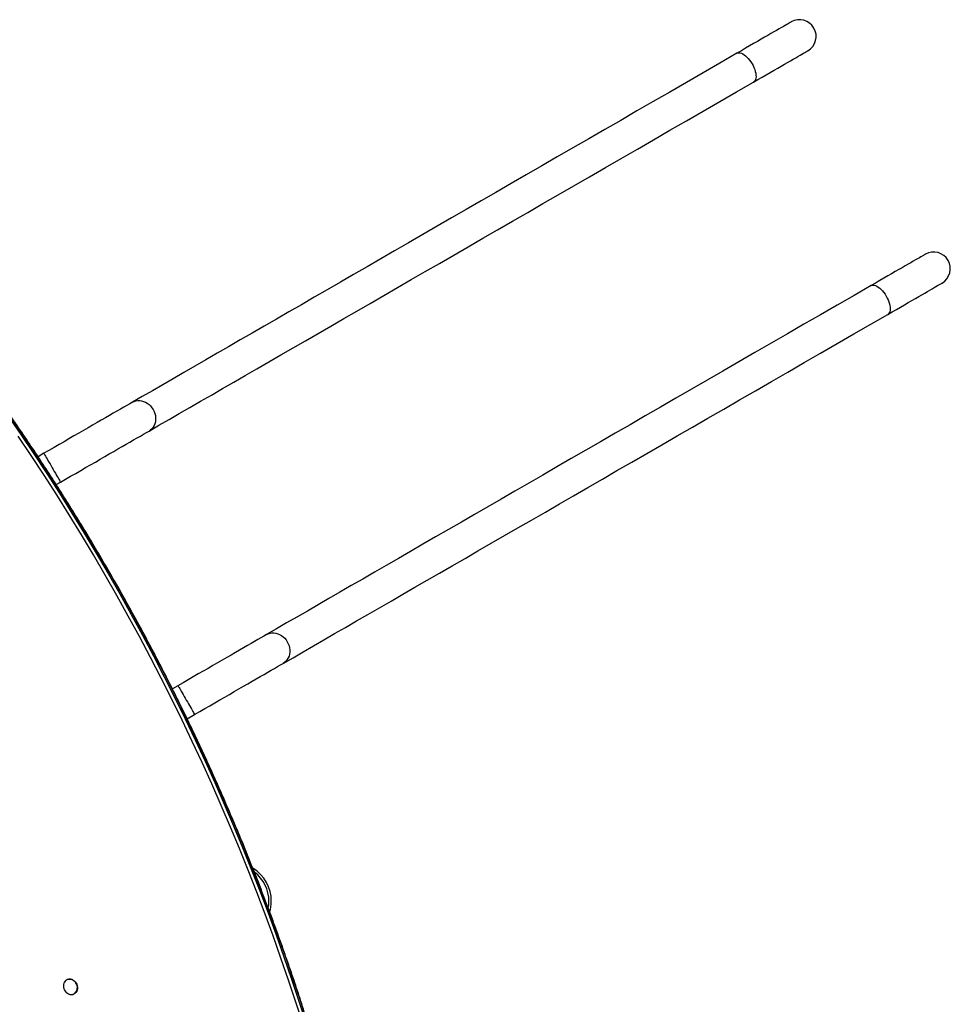
# Model space of a CAD drawing. Units: millimetres. Extents: x 3326 to 9359, y 2744 to 17576.
# Drawn here: x 6663 to 7849, y 9899 to 11155 of the extents above; entities that cross this region are included whole.
import ezdxf

# ---------------------------------------------------------------- set-up
doc = ezdxf.new("R2010")
doc.units = ezdxf.units.MM
doc.header["$LTSCALE"] = 100

msp = doc.modelspace()

# ---------------------------------------------------------------- linework, layer by layer
at = {"color": 7, "linetype": 'Continuous', "lineweight": 25}
for p, q in [((6693.5, 10601.9), (6686.2, 10597.6)), ((6709.3, 10562), (6714.7, 10565.1)), ((6864.5, 10305.7), (6857.4, 10301.6)), ((6876.2, 10263.4), (6885.7, 10269))]:
    msp.add_line(p, q, dxfattribs=at)
at = {"color": 8, "linetype": 'Continuous', "lineweight": 25}
msp.add_line((6731.8, 9929.6), (6732.1, 9929.4), dxfattribs=at)
at = {"color": 7, "linetype": 'Continuous', "lineweight": 25, "flags": 128}
for points in [[(7646.2, 11151.9), (7646, 11151.8), (7645.5, 11151.5), (7644.8, 11151), (7643.7, 11150.4), (7642.2, 11149.6), (7640.5, 11148.6), (7638.5, 11147.4), (7636.2, 11146.1), (7633.6, 11144.6), (7630.7, 11142.9), (7627.5, 11141.1), (7624.1, 11139.1), (7620.4, 11137), (7616.5, 11134.7), (7612.3, 11132.3), (7607.8, 11129.7), (7603.2, 11127), (7598.3, 11124.2), (7593.2, 11121.3), (7588, 11118.3), (7582.6, 11115.1), (7577, 11111.9)], [(7577, 11111.9), (7555.4, 11099.4), (7533.9, 11087.1), (7512.6, 11074.7), (7491.4, 11062.5), (7470.4, 11050.4), (7449.6, 11038.4), (7428.9, 11026.4), (7408.4, 11014.6), (7388.1, 11002.9), (7367.9, 10991.2), (7347.9, 10979.7), (7328.1, 10968.3), (7308.5, 10956.9), (7289.1, 10945.7), (7269.8, 10934.6), (7250.8, 10923.6), (7231.9, 10912.7), (7213.3, 10901.9), (7194.8, 10891.3), (7176.6, 10880.7), (7158.5, 10870.3), (7140.7, 10860), (7123, 10849.8), (7105.6, 10839.8), (7088.4, 10829.9), (7071.5, 10820.1), (7054.7, 10810.4), (7038.2, 10800.8), (7021.9, 10791.4), (7005.8, 10782.2), (6990, 10773), (6974.4, 10764), (6959, 10755.1), (6943.9, 10746.4), (6929, 10737.8), (6914.4, 10729.4), (6900, 10721.1), (6885.9, 10712.9), (6872, 10704.9), (6858.4, 10697), (6845, 10689.3), (6831.9, 10681.7), (6819, 10674.3), (6806.4, 10667)], [(7598.2, 11075.2), (7603.8, 11078.4), (7609.2, 11081.6), (7614.4, 11084.6), (7619.5, 11087.5), (7624.4, 11090.3), (7629, 11093), (7633.5, 11095.6), (7637.7, 11098), (7641.6, 11100.3), (7645.3, 11102.4), (7648.7, 11104.4), (7651.9, 11106.2), (7654.8, 11107.9), (7657.4, 11109.4), (7659.7, 11110.7), (7661.7, 11111.9), (7663.4, 11112.9), (7664.9, 11113.7), (7666, 11114.3), (7666.7, 11114.8), (7667.2, 11115.1), (7667.4, 11115.1)], [(6827.6, 10630.3), (6840.2, 10637.6), (6853.1, 10645), (6866.2, 10652.6), (6879.6, 10660.3), (6893.2, 10668.2), (6907.1, 10676.2), (6921.2, 10684.4), (6935.6, 10692.7), (6950.2, 10701.1), (6965.1, 10709.7), (6980.2, 10718.4), (6995.6, 10727.3), (7011.2, 10736.3), (7027, 10745.4), (7043.1, 10754.7), (7059.4, 10764.1), (7075.9, 10773.7), (7092.7, 10783.3), (7109.6, 10793.1), (7126.8, 10803.1), (7144.2, 10813.1), (7161.9, 10823.3), (7179.7, 10833.6), (7197.8, 10844), (7216, 10854.6), (7234.5, 10865.2), (7253.1, 10876), (7272, 10886.9), (7291, 10897.9), (7310.3, 10909), (7329.7, 10920.2), (7349.3, 10931.5), (7369.1, 10943), (7389.1, 10954.5), (7409.3, 10966.1), (7429.6, 10977.9), (7450.1, 10989.7), (7470.8, 11001.7), (7491.6, 11013.7), (7512.6, 11025.8), (7533.8, 11038), (7555.1, 11050.3), (7576.6, 11062.7), (7598.2, 11075.2)], [(7817.2, 10855.7), (7817, 10855.6), (7816.5, 10855.3), (7815.8, 10854.9), (7814.7, 10854.2), (7813.2, 10853.4), (7811.5, 10852.4), (7809.5, 10851.3), (7807.2, 10849.9), (7804.6, 10848.4), (7801.7, 10846.8), (7798.5, 10844.9), (7795.1, 10843), (7791.4, 10840.8), (7787.5, 10838.5), (7783.3, 10836.1), (7778.8, 10833.6), (7774.2, 10830.9), (7769.3, 10828.1), (7764.2, 10825.1), (7759, 10822.1), (7753.6, 10819), (7748, 10815.7)], [(7748, 10815.7), (7726.4, 10803.3), (7704.9, 10790.9), (7683.6, 10778.6), (7662.4, 10766.4), (7641.4, 10754.2), (7620.6, 10742.2), (7599.9, 10730.3), (7579.4, 10718.4), (7559.1, 10706.7), (7538.9, 10695), (7518.9, 10683.5), (7499.1, 10672.1), (7479.5, 10660.7), (7460.1, 10649.5), (7440.8, 10638.4), (7421.8, 10627.4), (7402.9, 10616.5), (7384.3, 10605.8), (7365.8, 10595.1), (7347.6, 10584.6), (7329.5, 10574.1), (7311.7, 10563.8), (7294, 10553.7), (7276.6, 10543.6), (7259.4, 10533.7), (7242.5, 10523.9), (7225.7, 10514.2), (7209.2, 10504.7), (7192.9, 10495.3), (7176.8, 10486), (7161, 10476.8), (7145.4, 10467.8), (7130, 10459), (7114.9, 10450.2), (7100, 10441.6), (7085.4, 10433.2), (7071, 10424.9), (7056.9, 10416.7), (7043, 10408.7), (7029.4, 10400.8), (7016, 10393.1), (7002.9, 10385.6), (6990, 10378.1), (6977.4, 10370.9)], [(7769.2, 10779), (7774.8, 10782.2), (7780.2, 10785.4), (7785.4, 10788.4), (7790.5, 10791.3), (7795.4, 10794.1), (7800, 10796.8), (7804.5, 10799.4), (7808.7, 10801.8), (7812.6, 10804.1), (7816.3, 10806.2), (7819.7, 10808.2), (7822.9, 10810), (7825.8, 10811.7), (7828.4, 10813.2), (7830.7, 10814.5), (7832.7, 10815.7), (7834.4, 10816.7), (7835.9, 10817.5), (7837, 10818.1), (7837.7, 10818.6), (7838.2, 10818.9), (7838.4, 10819)], [(6998.6, 10334.1), (7011.2, 10341.4), (7024.1, 10348.8), (7037.2, 10356.4), (7050.6, 10364.1), (7064.2, 10372), (7078.1, 10380), (7092.2, 10388.2), (7106.6, 10396.5), (7121.2, 10404.9), (7136.1, 10413.5), (7151.2, 10422.2), (7166.6, 10431.1), (7182.2, 10440.1), (7198, 10449.3), (7214.1, 10458.5), (7230.4, 10467.9), (7246.9, 10477.5), (7263.7, 10487.2), (7280.6, 10497), (7297.8, 10506.9), (7315.2, 10516.9), (7332.9, 10527.1), (7350.7, 10537.4), (7368.8, 10547.8), (7387, 10558.4), (7405.5, 10569), (7424.1, 10579.8), (7443, 10590.7), (7462, 10601.7), (7481.3, 10612.8), (7500.7, 10624), (7520.3, 10635.4), (7540.1, 10646.8), (7560.1, 10658.3), (7580.3, 10670), (7600.6, 10681.7), (7621.1, 10693.5), (7641.8, 10705.5), (7662.6, 10717.5), (7683.6, 10729.6), (7704.8, 10741.8), (7726.1, 10754.2), (7747.6, 10766.5), (7769.2, 10779)], [(6806.4, 10667), (6803, 10665.1), (6799.3, 10662.9), (6795.4, 10660.7), (6791.2, 10658.2), (6786.7, 10655.7), (6782.1, 10653), (6777.2, 10650.2), (6772.1, 10647.2), (6766.8, 10644.2), (6761.4, 10641), (6755.7, 10637.8), (6750, 10634.4), (6744, 10631), (6738, 10627.5), (6731.9, 10624), (6725.6, 10620.4), (6719.3, 10616.7), (6712.9, 10613.1), (6706.5, 10609.3), (6700, 10605.6), (6693.5, 10601.9)], [(6647.4, 10650.7), (6664.3, 10626.1), (6680.9, 10601.2), (6697.3, 10576.2), (6713.5, 10551.1), (6729.4, 10525.7), (6745, 10500.2), (6760.3, 10474.5), (6775.4, 10448.7), (6790.3, 10422.7), (6804.8, 10396.5), (6819.1, 10370.2), (6833.1, 10343.7), (6846.9, 10317.1), (6860.3, 10290.4), (6873.5, 10263.5), (6886.4, 10236.5), (6899, 10209.3), (6911.4, 10182.1), (6923.4, 10154.7), (6935.2, 10127.2), (6946.7, 10099.6), (6957.8, 10071.8), (6968.7, 10044), (6979.3, 10016.1), (6989.6, 9988.1), (6999.6, 9959.9), (7009.3, 9931.7), (7018.7, 9903.4), (7027.8, 9875.1)], [(7029.6, 9876), (7020.5, 9904.4), (7011.1, 9932.7), (7001.4, 9960.9), (6991.4, 9989), (6981.1, 10017), (6970.5, 10044.9), (6959.6, 10072.8), (6948.4, 10100.5), (6937, 10128.1), (6925.2, 10155.6), (6913.1, 10183), (6900.8, 10210.3), (6888.2, 10237.4), (6875.3, 10264.4), (6862.1, 10291.3), (6848.6, 10318.1), (6834.9, 10344.7), (6820.9, 10371.1), (6806.6, 10397.4), (6792, 10423.6), (6777.2, 10449.6), (6762.1, 10475.4), (6746.8, 10501.1), (6731.1, 10526.7), (6715.2, 10552), (6699.1, 10577.2), (6682.7, 10602.2), (6666.1, 10627), (6649.2, 10651.6)], [(7023.9, 9873.7), (7014.8, 9902.1), (7005.5, 9930.3), (6995.8, 9958.5), (6985.8, 9986.6), (6975.5, 10014.6), (6964.9, 10042.5), (6954.1, 10070.3), (6942.9, 10098), (6931.4, 10125.5), (6919.7, 10153), (6907.6, 10180.4), (6895.3, 10207.6), (6882.7, 10234.7), (6869.8, 10261.7), (6856.7, 10288.5), (6843.2, 10315.3), (6829.5, 10341.8), (6815.5, 10368.3), (6801.2, 10394.5), (6786.7, 10420.7), (6771.9, 10446.6), (6756.8, 10472.5), (6741.5, 10498.1), (6725.9, 10523.6), (6710, 10548.9), (6693.9, 10574.1), (6677.5, 10599), (6660.9, 10623.8)], [(6714.7, 10565.1), (6721.2, 10568.9), (6727.7, 10572.6), (6734.1, 10576.3), (6740.5, 10580), (6746.8, 10583.7), (6753.1, 10587.3), (6759.2, 10590.8), (6765.2, 10594.3), (6771.2, 10597.7), (6776.9, 10601.1), (6782.6, 10604.3), (6788, 10607.5), (6793.3, 10610.5), (6798.4, 10613.4), (6803.3, 10616.3), (6807.9, 10618.9), (6812.4, 10621.5), (6816.6, 10623.9), (6820.5, 10626.2), (6824.2, 10628.3), (6827.6, 10630.3)], [(6977.4, 10370.9), (6974, 10368.9), (6970.3, 10366.8), (6966.4, 10364.5), (6962.2, 10362.1), (6957.7, 10359.5), (6953.1, 10356.8), (6948.2, 10354), (6943.1, 10351), (6937.8, 10348), (6932.4, 10344.8), (6926.7, 10341.6), (6921, 10338.3), (6915, 10334.8), (6909, 10331.4), (6902.9, 10327.8), (6896.6, 10324.2), (6890.3, 10320.6), (6883.9, 10316.9), (6877.5, 10313.2), (6871, 10309.4), (6864.5, 10305.7)], [(6885.7, 10269), (6892.2, 10272.7), (6898.7, 10276.4), (6905.1, 10280.1), (6911.5, 10283.8), (6917.8, 10287.5), (6924.1, 10291.1), (6930.2, 10294.6), (6936.2, 10298.1), (6942.2, 10301.5), (6947.9, 10304.9), (6953.6, 10308.1), (6959, 10311.3), (6964.3, 10314.3), (6969.4, 10317.3), (6974.3, 10320.1), (6978.9, 10322.8), (6983.4, 10325.3), (6987.6, 10327.8), (6991.5, 10330), (6995.2, 10332.2), (6998.6, 10334.1)], [(6732, 9929.3), (6730.5, 9930.3), (6728.9, 9931), (6727.2, 9931.3), (6725.5, 9931.3), (6723.9, 9931), (6722.4, 9930.3), (6721.1, 9929.3), (6720, 9928), (6719.2, 9926.5), (6718.7, 9924.9), (6718.5, 9923.1), (6718.6, 9921.2), (6719.1, 9919.4), (6719.8, 9917.7), (6720.8, 9916.1), (6722.1, 9914.7), (6723.5, 9913.6), (6725.1, 9912.8), (6726.8, 9912.2), (6728.5, 9912.1), (6730.1, 9912.2), (6731.7, 9912.8), (6733.1, 9913.6), (6734.3, 9914.8), (6735.2, 9916.1), (6735.9, 9917.7), (6736.2, 9919.5), (6736.3, 9921.3), (6736, 9923.1), (6735.4, 9924.9), (6734.5, 9926.6), (6733.4, 9928.1), (6732, 9929.3)], [(6727.9, 9912.1), (6728.6, 9912.1), (6730.3, 9912.2), (6731.8, 9912.8), (6733.3, 9913.6), (6734.5, 9914.8), (6735.4, 9916.2), (6736.1, 9917.8), (6736.4, 9919.5), (6736.5, 9921.3), (6736.2, 9923.2), (6735.6, 9925), (6734.7, 9926.7), (6733.5, 9928.2), (6732.2, 9929.4)], [(6732.1, 9929.4), (6733.5, 9928.1), (6734.6, 9926.6), (6735.5, 9925), (6736.1, 9923.2), (6736.4, 9921.3), (6736.4, 9919.5), (6736, 9917.7), (6735.4, 9916.1), (6734.4, 9914.7), (6733.2, 9913.6), (6732.1, 9912.9)]]:
    msp.add_lwpolyline(points, dxfattribs=at)
at = {"color": 8, "linetype": 'Continuous', "lineweight": 25, "flags": 128}
for points in [[(7577, 11111.9), (7578.2, 11112.4), (7579.6, 11112.6), (7581.1, 11112.4), (7582.7, 11112), (7584.4, 11111.2), (7586.2, 11110.1), (7588, 11108.7), (7589.8, 11107.1), (7591.5, 11105.2), (7593.2, 11103.1), (7594.8, 11100.9), (7596.2, 11098.6)], [(7596.2, 11098.6), (7597.5, 11096.1), (7598.7, 11093.6), (7599.6, 11091.2), (7600.4, 11088.7), (7600.9, 11086.4), (7601.2, 11084.1), (7601.3, 11082), (7601.1, 11080.2), (7600.7, 11078.5), (7600.1, 11077.1), (7599.2, 11076), (7598.2, 11075.2)], [(7748, 10815.7), (7749.2, 10816.2), (7750.6, 10816.4), (7752.1, 10816.3), (7753.7, 10815.8), (7755.4, 10815), (7757.2, 10813.9), (7759, 10812.5), (7760.8, 10810.9), (7762.5, 10809), (7764.2, 10807), (7765.8, 10804.7), (7767.2, 10802.4)], [(7767.2, 10802.4), (7768.5, 10799.9), (7769.7, 10797.5), (7770.6, 10795), (7771.4, 10792.5), (7771.9, 10790.2), (7772.2, 10787.9), (7772.3, 10785.9), (7772.1, 10784), (7771.7, 10782.3), (7771.1, 10780.9), (7770.2, 10779.8), (7769.2, 10779)], [(6806.4, 10667), (6808.6, 10668.1), (6810.9, 10668.8), (6813.3, 10669.1), (6815.8, 10669.1), (6818.2, 10668.8), (6820.7, 10668.1), (6823.1, 10667.1), (6825.4, 10665.8), (6827.6, 10664.1), (6829.6, 10662.3), (6831.3, 10660.1), (6832.8, 10657.8)], [(6832.8, 10657.8), (6834.1, 10655.3), (6835.1, 10652.8), (6835.7, 10650.1), (6836, 10647.4), (6836, 10644.8), (6835.7, 10642.2), (6835.1, 10639.7), (6834.1, 10637.3), (6832.9, 10635.2), (6831.4, 10633.3), (6829.6, 10631.7), (6827.6, 10630.3)], [(6693.5, 10601.9), (6693.6, 10601.7), (6693.9, 10601.2), (6694.3, 10600.5), (6695, 10599.4), (6695.7, 10598.1), (6696.6, 10596.5), (6697.7, 10594.7), (6698.8, 10592.7), (6700.1, 10590.5), (6701.4, 10588.3), (6702.8, 10585.9), (6704.1, 10583.5), (6705.5, 10581.1), (6706.9, 10578.8), (6708.2, 10576.5), (6709.4, 10574.3), (6710.6, 10572.3), (6711.6, 10570.5), (6712.5, 10568.9), (6713.3, 10567.6), (6713.9, 10566.5), (6714.4, 10565.8), (6714.6, 10565.3), (6714.7, 10565.1)], [(6977.4, 10370.9), (6979.6, 10371.9), (6981.9, 10372.6), (6984.3, 10373), (6986.8, 10373), (6989.2, 10372.6), (6991.7, 10371.9), (6994.1, 10370.9), (6996.4, 10369.6), (6998.6, 10368), (7000.6, 10366.1), (7002.3, 10364), (7003.8, 10361.6)], [(7003.8, 10361.6), (7005.1, 10359.2), (7006.1, 10356.6), (7006.7, 10353.9), (7007, 10351.2), (7007, 10348.6), (7006.7, 10346), (7006.1, 10343.5), (7005.1, 10341.2), (7003.9, 10339), (7002.4, 10337.1), (7000.6, 10335.5), (6998.6, 10334.1)], [(6864.5, 10305.7), (6864.6, 10305.5), (6864.9, 10305.1), (6865.3, 10304.3), (6866, 10303.2), (6866.7, 10301.9), (6867.6, 10300.3), (6868.7, 10298.5), (6869.8, 10296.5), (6871.1, 10294.4), (6872.4, 10292.1), (6873.8, 10289.7), (6875.1, 10287.3), (6876.5, 10284.9), (6877.9, 10282.6), (6879.2, 10280.3), (6880.4, 10278.1), (6881.6, 10276.1), (6882.6, 10274.3), (6883.5, 10272.8), (6884.3, 10271.4), (6884.9, 10270.4), (6885.4, 10269.6), (6885.6, 10269.1), (6885.7, 10269)]]:
    msp.add_lwpolyline(points, dxfattribs=at)
at = {"color": 7, "linetype": 'Continuous', "lineweight": 25}
for centre, radius, start, end in [((7656.8, 11133.5), 21.2, 30, 120), ((7656.8, 11133.5), 21.2, 300, 30), ((7827.8, 10837.3), 21.2, 30, 120), ((7827.8, 10837.3), 21.2, 300, 30), ((6934, 10030.8), 49.5, 0, 58.206), ((6934, 10030.8), 49.5, 343.9225, 0), ((6726.7, 9923.4), 8.13, 47.8925, 148.9157), ((6726.6, 9922.9), 8.55, 51.8176, 115.7944)]:
    msp.add_arc(centre, radius, start, end, dxfattribs=at)
at = {"color": 8, "linetype": 'Continuous', "lineweight": 25}
for start, end in [(0, 52.8975), (349.0607, 0)]:
    msp.add_arc((6934, 10030.8), 46.5, start, end, dxfattribs=at)
at = {"color": 7, "linetype": 'Continuous', "lineweight": 25}
msp.add_open_spline([(7047.2, 9819.3), (7045.8, 9824), (7041.8, 9837.6), (7035, 9860.1), (7026.6, 9886.8), (7018, 9913.4), (7009.1, 9940), (6999.9, 9966.4), (6990.5, 9992.8), (6980.8, 10019.1), (6970.8, 10045.3), (6960.6, 10071.4), (6950.2, 10097.4), (6939.4, 10123.4), (6928.4, 10149.2), (6917.2, 10175), (6905.7, 10200.6), (6894, 10226.1), (6882, 10251.5), (6869.8, 10276.8), (6857.3, 10302), (6844.5, 10327), (6831.6, 10352), (6818.4, 10376.8), (6804.9, 10401.4), (6791.2, 10426), (6777.3, 10450.4), (6763.1, 10474.6), (6748.7, 10498.8), (6734.1, 10522.7), (6719.2, 10546.5), (6704.1, 10570.2), (6688.8, 10593.7), (6673.3, 10617.1), (6657.5, 10640.3), (6641.5, 10663.3), (6625.3, 10686.2), (6608.9, 10708.9), (6592.3, 10731.4), (6575.5, 10753.7), (6558.4, 10775.9), (6541.2, 10797.9), (6523.7, 10819.7), (6506, 10841.3), (6488.2, 10862.8), (6470.1, 10884), (6451.8, 10905), (6433.4, 10925.9), (6414.7, 10946.5), (6395.9, 10967), (6380.2, 10983.7), (6370.7, 10993.6), (6367.7, 10996.8)], degree=3, knots=[0, 0, 0, 0, 0.010744, 0.03115, 0.051556, 0.071962, 0.092368, 0.112774, 0.13318, 0.153586, 0.173992, 0.194398, 0.214804, 0.23521, 0.255616, 0.276022, 0.296428, 0.316834, 0.33724, 0.357646, 0.378053, 0.398459, 0.418865, 0.439271, 0.459677, 0.480083, 0.500489, 0.520895, 0.541301, 0.561707, 0.582113, 0.602519, 0.622925, 0.643331, 0.663737, 0.684143, 0.704549, 0.724955, 0.745362, 0.765768, 0.786174, 0.80658, 0.826986, 0.847392, 0.867798, 0.888204, 0.90861, 0.929016, 0.949422, 0.969828, 0.990234, 1, 1, 1, 1], dxfattribs=at)

doc.saveas('drawing.dxf')
